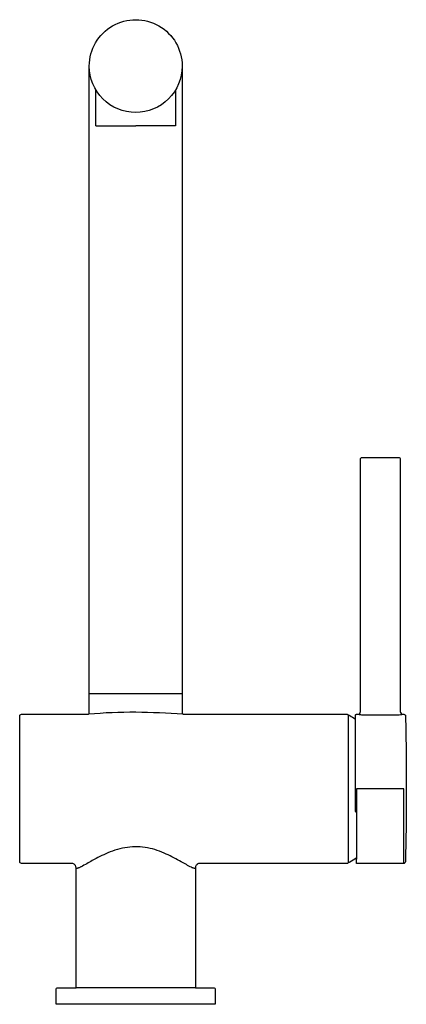
# Model space of a CAD drawing. Units: centimetres. Extents: x 0 to 0.117, y 0 to 0.297.
import ezdxf

# ---------------------------------------------------------------- set-up
doc = ezdxf.new("R2010")
doc.units = ezdxf.units.CM
doc.layers.add('FRONT', color=7, linetype='Continuous')

msp = doc.modelspace()

# ---------------------------------------------------------------- linework, layer by layer
at = {"layer": 'FRONT'}
msp.add_line((0.10207, 0.05805), (0.10207, 0.04374), dxfattribs=at)
msp.add_lwpolyline([(0.04947, 0.28306), (0.04947, 0.08796), (0.04948, 0.08792), (0.0495, 0.08784), (0.0495, 0.08784, 0.086255), (0.0496, 0.08765), (0.04961, 0.08763), (0.04974, 0.0875), (0.09927, 0.0875), (0.09927, 0.0875, -0.19621), (0.09949, 0.08741, -0.107428), (0.09957, 0.08725), (0.09962, 0.08725, -0.098749), (0.1, 0.08713, -0.020596), (0.10177, 0.08605), (0.10177, 0.0872, -0.414216), (0.10207, 0.0875), (0.10247, 0.0875, 0.414571), (0.10327, 0.0883), (0.10327, 0.1645, -0.414214), (0.10377, 0.165), (0.11477, 0.165, -0.414214), (0.11527, 0.1645), (0.11527, 0.0883, 0.414711), (0.11607, 0.0875), (0.11631, 0.0875, -0.487931), (0.11681, 0.08701), (0.1169, 0.0829, -0.011074), (0.11681, 0.04299, -0.293072), (0.11658, 0.04255, -0.126122), (0.11631, 0.0425), (0.10207, 0.0425), (0.10207, 0.04415), (0.10207, 0.04415, -0.024939), (0.1, 0.04287, -0.097851), (0.09962, 0.04275), (0.09957, 0.04275, -0.112307), (0.09949, 0.04259, -0.198912), (0.09927, 0.0425), (0.05474, 0.0425), (0.05452, 0.04248), (0.05439, 0.04244), (0.05439, 0.04244, 0.078025), (0.05406, 0.04228), (0.05403, 0.04226, 0.078742), (0.05373, 0.04196), (0.05361, 0.04177), (0.05354, 0.04158), (0.05348, 0.04133), (0.05347, 0.04116), (0.05347, 0.005), (0.05897, 0.005), (0.05897, 0.005, -0.414216), (0.05947, 0.0045), (0.05947, 0), (0.01147, 0), (0.01147, 0.0045), (0.01147, 0.0045, -0.41422), (0.01197, 0.005), (0.01747, 0.005), (0.01747, 0.04119), (0.01747, 0.04119, 0.077652), (0.01741, 0.04158, 0.065548), (0.01726, 0.0419), (0.01722, 0.04196, 0.078459), (0.01692, 0.04226, 0.078677), (0.01655, 0.04244), (0.0164, 0.04248), (0.01621, 0.0425), (0.00097, 0.0425), (0.00097, 0.0425, -0.414216), (0.00047, 0.043), (0.00047, 0.087, -0.414216), (0.00097, 0.0875), (0.02121, 0.0875), (0.02125, 0.08753), (0.02135, 0.08765), (0.02142, 0.08775), (0.02145, 0.08784), (0.02147, 0.08794), (0.02147, 0.08796), (0.02147, 0.28306), (0.02147, 0.28306, -1.000001)], format="xyb", close=True, dxfattribs=at)
for points in [[(0.04947, 0.28306, -0.414214), (0.03547, 0.26906, -0.414214), (0.02147, 0.28306)], [(0.04976, 0.08752, 0.015443), (0.03548, 0.08809, 0.02548), (0.02121, 0.0875)], [(0.04942, 0.0875, -0.000092), (0.04942, 0.0875, -0.000092), (0.04942, 0.0875)], [(0.10247, 0.0875, 0.015641), (0.10399, 0.08735, 0.015641), (0.10552, 0.0873)], [(0.11292, 0.0873, 0.016221), (0.1145, 0.08735, 0.016221), (0.11607, 0.0875)], [(0.10177, 0.05814, 0.07684), (0.10178, 0.05813, 0.058268), (0.10178, 0.05812, 0.05881), (0.10179, 0.05811, 0.033384), (0.1018, 0.05811, 0.034809), (0.10181, 0.0581, 0.020516), (0.10182, 0.05809, 0.021287), (0.10184, 0.05808, 0.014175), (0.10186, 0.05807, 0.048713), (0.10197, 0.05805, 0.026259), (0.10207, 0.05805)], [(0.05347, 0.04116, -0.115101), (0.05345, 0.04108, -0.145534), (0.05338, 0.04102, -0.05894), (0.05333, 0.04101, -0.034211), (0.05328, 0.041, -0.033387), (0.05322, 0.041, -0.018974), (0.05315, 0.04101, -0.036106), (0.05297, 0.04105, -0.013893), (0.05279, 0.04111, -0.014588), (0.05254, 0.04121, -0.007154), (0.0523, 0.04133, -0.019704), (0.05074, 0.04214, 0.002947), (0.0492, 0.04301, 0.006475), (0.04697, 0.04422, 0.014839), (0.04469, 0.04533, 0.022447), (0.04193, 0.04643, 0.034321), (0.03906, 0.04721, 0.087343), (0.03296, 0.04735, 0.062176), (0.02705, 0.04567, 0.017273), (0.02467, 0.04457, 0.008792), (0.02235, 0.04334, 0.004122), (0.02069, 0.04241, -0.012349), (0.01901, 0.0415)], [(0.0175, 0.04109, -0.074472), (0.01748, 0.04114, -0.043541), (0.01747, 0.04119)], [(0.01901, 0.0415, -0.00501), (0.01872, 0.04136, -0.009913), (0.01842, 0.04122, -0.00987), (0.01819, 0.04113, -0.023152), (0.01796, 0.04105, -0.012277), (0.01788, 0.04102, -0.020968), (0.01779, 0.04101, -0.020482), (0.01772, 0.041, -0.038244), (0.01765, 0.041, -0.03887), (0.0176, 0.04101, -0.067432), (0.01755, 0.04103, -0.071253), (0.01752, 0.04105, -0.075646), (0.0175, 0.04109)]]:
    msp.add_lwpolyline(points, format="xyb", dxfattribs=at)
for points in [[(0.02347, 0.26506), (0.02347, 0.27584)], [(0.04747, 0.27585), (0.04747, 0.26506)], [(0.02347, 0.26506), (0.03547, 0.26506)], [(0.04747, 0.26506), (0.03547, 0.26506)], [(0.0398, 0.0937), (0.02147, 0.0937)], [(0.04947, 0.0937), (0.0398, 0.0937)], [(0.09957, 0.08725), (0.09957, 0.07985)], [(0.10552, 0.0873), (0.11292, 0.0873)], [(0.10177, 0.05814), (0.10177, 0.08605)], [(0.11689, 0.08305), (0.11689, 0.0829)], [(0.09957, 0.07985), (0.09957, 0.04275)], [(0.11631, 0.065), (0.10207, 0.065)], [(0.10207, 0.065), (0.10207, 0.05805)], [(0.11631, 0.0425), (0.11631, 0.065)], [(0.05347, 0.005), (0.01747, 0.005)]]:
    msp.add_lwpolyline(points, dxfattribs=at)

doc.saveas('drawing.dxf')
